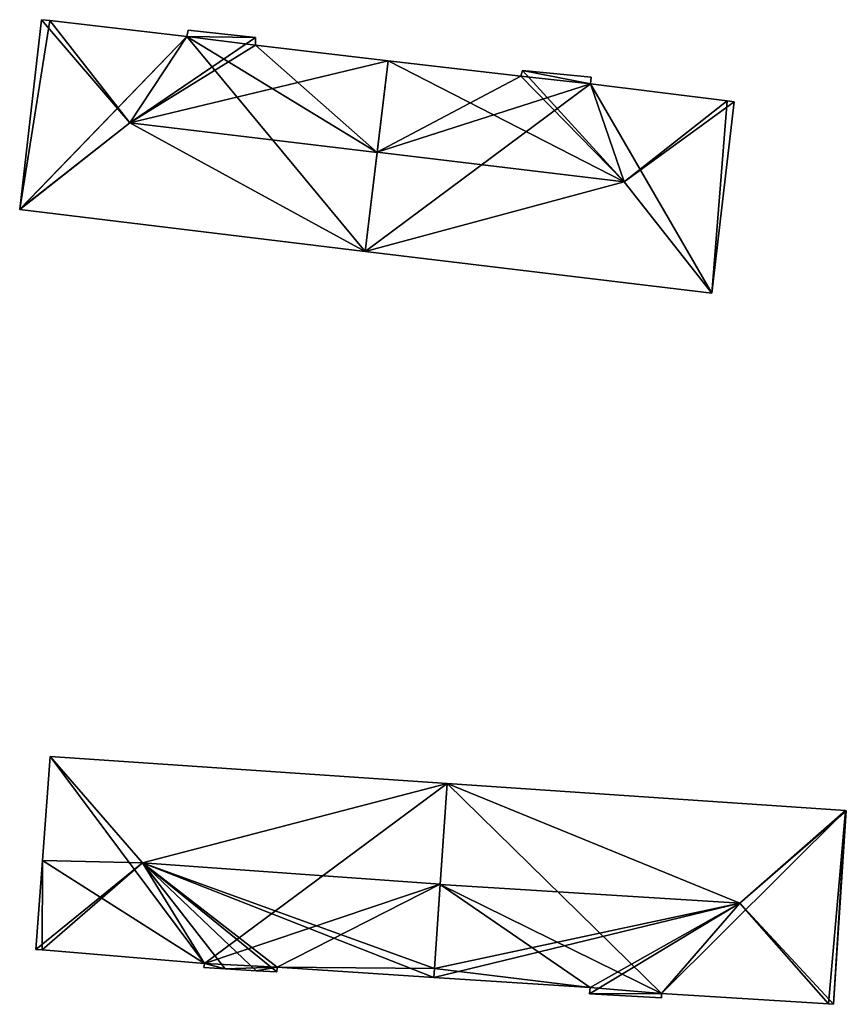
# Model space of a CAD drawing. Units: metres. Extents: x 69994 to 70635, y 349991 to 350507.
# Drawn here: x 70120 to 70166, y 350336 to 350391 of the extents above; entities that cross this region are included whole.
import ezdxf

# ---------------------------------------------------------------- set-up
doc = ezdxf.new("R2010")
doc.units = ezdxf.units.M
for name, color, linetype in [('FacadeFaces', 253, 'Continuous'), ('FloorBoundary', 4, 'Continuous'), ('FloorFaces', 253, 'Continuous'), ('OuterEaves', 4, 'Continuous'), ('RoofFaces', 24, 'Continuous'), ('RoofLines', 2, 'Continuous')]:
    doc.layers.add(name, color=color, linetype=linetype)

msp = doc.modelspace()

# ---------------------------------------------------------------- linework, layer by layer
at = {"layer": 'FacadeFaces'}
for points in [[(70121.283, 350390.689, 329.933), (70120.068, 350380.138, 322.434), (70120.068, 350380.138, 329.964), (70121.283, 350390.689, 329.933)], [(70121.283, 350390.689, 322.434), (70120.068, 350380.138, 322.434), (70121.283, 350390.689, 329.933), (70121.283, 350390.689, 322.434)], [(70121.738, 350390.636, 330.266), (70121.738, 350390.636, 322.434), (70121.283, 350390.689, 329.933), (70121.738, 350390.636, 330.266)], [(70121.738, 350390.636, 322.434), (70121.283, 350390.689, 322.434), (70121.283, 350390.689, 329.933), (70121.738, 350390.636, 322.434)], [(70129.369, 350389.748, 330.239), (70121.738, 350390.636, 322.434), (70121.738, 350390.636, 330.266), (70129.369, 350389.748, 330.239)], [(70129.369, 350389.748, 330.239), (70129.369, 350389.748, 322.434), (70121.738, 350390.636, 322.434), (70129.369, 350389.748, 330.239)], [(70129.439, 350390.097, 329.981), (70129.369, 350389.748, 322.434), (70129.369, 350389.748, 330.239), (70129.439, 350390.097, 329.981)], [(70129.439, 350390.097, 322.434), (70129.369, 350389.748, 322.434), (70129.439, 350390.097, 329.981), (70129.439, 350390.097, 322.434)], [(70133.199, 350389.701, 329.938), (70129.439, 350390.097, 322.434), (70129.439, 350390.097, 329.981), (70133.199, 350389.701, 329.938)], [(70133.199, 350389.701, 322.434), (70129.439, 350390.097, 322.434), (70133.199, 350389.701, 329.938), (70133.199, 350389.701, 322.434)], [(70133.199, 350389.268, 330.251), (70133.199, 350389.268, 322.434), (70133.199, 350389.701, 329.938), (70133.199, 350389.268, 330.251)], [(70133.199, 350389.268, 322.434), (70133.199, 350389.701, 322.434), (70133.199, 350389.701, 329.938), (70133.199, 350389.268, 322.434)], [(70140.575, 350388.405, 330.228), (70133.199, 350389.268, 322.434), (70133.199, 350389.268, 330.251), (70140.575, 350388.405, 330.228)], [(70140.575, 350388.405, 322.434), (70133.199, 350389.268, 322.434), (70140.575, 350388.405, 330.228), (70140.575, 350388.405, 322.434)], [(70139.965, 350383.286, 333.98), (70139.965, 350383.286, 322.434), (70140.575, 350388.405, 330.228), (70139.965, 350383.286, 333.98)], [(70139.965, 350383.286, 322.434), (70140.575, 350388.405, 322.434), (70140.575, 350388.405, 330.228), (70139.965, 350383.286, 322.434)], [(70140.575, 350388.405, 330.256), (70139.969, 350383.32, 322.846), (70139.969, 350383.32, 334.139), (70140.575, 350388.405, 330.256)], [(70140.575, 350388.405, 322.846), (70139.969, 350383.32, 322.846), (70140.575, 350388.405, 330.256), (70140.575, 350388.405, 322.846)], [(70147.971, 350387.539, 330.233), (70140.575, 350388.405, 322.846), (70140.575, 350388.405, 330.256), (70147.971, 350387.539, 330.233)], [(70147.971, 350387.539, 322.846), (70140.575, 350388.405, 322.846), (70147.971, 350387.539, 330.233), (70147.971, 350387.539, 322.846)], [(70148.061, 350387.868, 329.977), (70147.971, 350387.539, 322.846), (70147.971, 350387.539, 330.233), (70148.061, 350387.868, 329.977)], [(70148.061, 350387.868, 322.846), (70147.971, 350387.539, 322.846), (70148.061, 350387.868, 329.977), (70148.061, 350387.868, 322.846)], [(70151.885, 350387.497, 329.908), (70148.061, 350387.868, 322.846), (70148.061, 350387.868, 329.977), (70151.885, 350387.497, 329.908)], [(70151.885, 350387.497, 322.846), (70148.061, 350387.868, 322.846), (70151.885, 350387.497, 329.908), (70151.885, 350387.497, 322.846)], [(70151.852, 350387.12, 330.194), (70151.852, 350387.12, 322.846), (70151.885, 350387.497, 329.908), (70151.852, 350387.12, 330.194)], [(70151.885, 350387.497, 329.908), (70151.852, 350387.12, 322.846), (70151.885, 350387.497, 322.846), (70151.885, 350387.497, 329.908)], [(70159.453, 350386.168, 330.218), (70159.453, 350386.168, 322.846), (70151.852, 350387.12, 330.194), (70159.453, 350386.168, 330.218)], [(70159.453, 350386.168, 322.846), (70151.852, 350387.12, 322.846), (70151.852, 350387.12, 330.194), (70159.453, 350386.168, 322.846)], [(70158.598, 350375.452, 329.916), (70159.849, 350386.118, 322.846), (70159.849, 350386.118, 329.916), (70158.598, 350375.452, 329.916)], [(70158.598, 350375.452, 322.846), (70159.849, 350386.118, 322.846), (70158.598, 350375.452, 329.916), (70158.598, 350375.452, 322.846)], [(70159.849, 350386.118, 329.916), (70159.453, 350386.168, 322.846), (70159.453, 350386.168, 330.218), (70159.849, 350386.118, 329.916)], [(70159.849, 350386.118, 322.846), (70159.453, 350386.168, 322.846), (70159.849, 350386.118, 329.916), (70159.849, 350386.118, 322.846)], [(70139.969, 350383.32, 334.139), (70139.969, 350383.32, 322.846), (70139.309, 350377.789, 329.916), (70139.969, 350383.32, 334.139)], [(70139.969, 350383.32, 322.846), (70139.309, 350377.789, 322.846), (70139.309, 350377.789, 329.916), (70139.969, 350383.32, 322.846)], [(70139.309, 350377.789, 329.952), (70139.965, 350383.286, 322.434), (70139.965, 350383.286, 333.98), (70139.309, 350377.789, 329.952)], [(70139.309, 350377.789, 322.434), (70139.965, 350383.286, 322.434), (70139.309, 350377.789, 329.952), (70139.309, 350377.789, 322.434)], [(70120.068, 350380.138, 329.964), (70120.068, 350380.138, 322.434), (70120.066, 350380.121, 329.952), (70120.068, 350380.138, 329.964)], [(70120.068, 350380.138, 322.434), (70120.066, 350380.121, 322.434), (70120.066, 350380.121, 329.952), (70120.068, 350380.138, 322.434)], [(70120.066, 350380.121, 329.952), (70139.309, 350377.789, 322.434), (70139.309, 350377.789, 329.952), (70120.066, 350380.121, 329.952)], [(70120.066, 350380.121, 322.434), (70139.309, 350377.789, 322.434), (70120.066, 350380.121, 329.952), (70120.066, 350380.121, 322.434)], [(70139.309, 350377.789, 329.916), (70139.309, 350377.789, 322.846), (70158.598, 350375.452, 329.916), (70139.309, 350377.789, 329.916)], [(70139.309, 350377.789, 322.846), (70158.598, 350375.452, 322.846), (70158.598, 350375.452, 329.916), (70139.309, 350377.789, 322.846)], [(70121.766, 350349.655, 325.798), (70121.766, 350349.655, 317.526), (70121.335, 350343.859, 325.774), (70121.766, 350349.655, 325.798)], [(70121.766, 350349.655, 317.526), (70121.335, 350343.859, 317.526), (70121.335, 350343.859, 325.774), (70121.766, 350349.655, 317.526)], [(70143.86, 350348.152, 325.735), (70121.766, 350349.655, 317.526), (70121.766, 350349.655, 325.798), (70143.86, 350348.152, 325.735)], [(70143.86, 350348.152, 317.526), (70121.766, 350349.655, 317.526), (70143.86, 350348.152, 325.735), (70143.86, 350348.152, 317.526)], [(70143.86, 350348.152, 325.787), (70143.476, 350342.539, 318.353), (70143.476, 350342.539, 329.737), (70143.86, 350348.152, 325.787)], [(70143.86, 350348.152, 318.353), (70143.476, 350342.539, 318.353), (70143.86, 350348.152, 325.787), (70143.86, 350348.152, 318.353)], [(70143.476, 350342.541, 329.754), (70143.476, 350342.541, 317.526), (70143.86, 350348.152, 325.735), (70143.476, 350342.541, 329.754)], [(70143.476, 350342.541, 317.526), (70143.86, 350348.152, 317.526), (70143.86, 350348.152, 325.735), (70143.476, 350342.541, 317.526)], [(70166.039, 350346.643, 325.871), (70166.039, 350346.643, 318.353), (70143.86, 350348.152, 325.787), (70166.039, 350346.643, 325.871)], [(70166.039, 350346.643, 318.353), (70143.86, 350348.152, 318.353), (70143.86, 350348.152, 325.787), (70166.039, 350346.643, 318.353)], [(70165.375, 350335.859, 325.818), (70166.09, 350346.639, 318.353), (70166.09, 350346.639, 325.834), (70165.375, 350335.859, 325.818)], [(70165.375, 350335.859, 318.353), (70166.09, 350346.639, 318.353), (70165.375, 350335.859, 325.818), (70165.375, 350335.859, 318.353)], [(70166.09, 350346.639, 325.834), (70166.039, 350346.643, 318.353), (70166.039, 350346.643, 325.871), (70166.09, 350346.639, 325.834)], [(70166.09, 350346.639, 318.353), (70166.039, 350346.643, 318.353), (70166.09, 350346.639, 325.834), (70166.09, 350346.639, 318.353)], [(70121.335, 350343.859, 325.774), (70121.335, 350343.859, 317.526), (70120.968, 350338.918, 325.753), (70121.335, 350343.859, 325.774)], [(70120.968, 350338.918, 325.753), (70121.335, 350343.859, 317.526), (70120.968, 350338.918, 317.526), (70120.968, 350338.918, 325.753)], [(70143.155, 350337.858, 326.4), (70143.476, 350342.541, 317.526), (70143.476, 350342.541, 329.754), (70143.155, 350337.858, 326.4)], [(70143.155, 350337.858, 317.526), (70143.476, 350342.541, 317.526), (70143.155, 350337.858, 326.4), (70143.155, 350337.858, 317.526)], [(70143.476, 350342.539, 329.737), (70143.476, 350342.539, 318.353), (70143.155, 350337.858, 326.444), (70143.476, 350342.539, 329.737)], [(70143.476, 350342.539, 318.353), (70143.155, 350337.858, 318.353), (70143.155, 350337.858, 326.444), (70143.476, 350342.539, 318.353)], [(70120.968, 350338.918, 325.753), (70121.319, 350338.888, 317.526), (70121.319, 350338.888, 326.005), (70120.968, 350338.918, 325.753)], [(70120.968, 350338.918, 317.526), (70121.319, 350338.888, 317.526), (70120.968, 350338.918, 325.753), (70120.968, 350338.918, 317.526)], [(70121.319, 350338.888, 326.005), (70121.319, 350338.888, 317.526), (70130.35, 350338.124, 325.927), (70121.319, 350338.888, 326.005)], [(70121.319, 350338.888, 317.526), (70130.35, 350338.124, 317.526), (70130.35, 350338.124, 325.927), (70121.319, 350338.888, 317.526)], [(70130.35, 350338.124, 325.927), (70130.35, 350338.124, 317.526), (70130.313, 350337.909, 325.772), (70130.35, 350338.124, 325.927)], [(70130.35, 350338.124, 317.526), (70130.313, 350337.909, 317.526), (70130.313, 350337.909, 325.772), (70130.35, 350338.124, 317.526)], [(70130.313, 350337.909, 325.772), (70131.51, 350337.835, 317.526), (70131.51, 350337.835, 325.781), (70130.313, 350337.909, 325.772)], [(70130.313, 350337.909, 317.526), (70131.51, 350337.835, 317.526), (70130.313, 350337.909, 325.772), (70130.313, 350337.909, 317.526)], [(70131.51, 350337.835, 325.781), (70133.228, 350337.73, 317.526), (70133.228, 350337.73, 325.796), (70131.51, 350337.835, 325.781)], [(70131.51, 350337.835, 317.526), (70133.228, 350337.73, 317.526), (70131.51, 350337.835, 325.781), (70131.51, 350337.835, 317.526)], [(70133.228, 350337.73, 325.796), (70134.378, 350337.659, 317.526), (70134.378, 350337.659, 325.804), (70133.228, 350337.73, 325.796)], [(70133.228, 350337.73, 317.526), (70134.378, 350337.659, 317.526), (70133.228, 350337.73, 325.796), (70133.228, 350337.73, 317.526)], [(70134.378, 350337.659, 325.804), (70134.405, 350337.918, 317.526), (70134.405, 350337.918, 325.99), (70134.378, 350337.659, 325.804)], [(70134.378, 350337.659, 317.526), (70134.405, 350337.918, 317.526), (70134.378, 350337.659, 325.804), (70134.378, 350337.659, 317.526)], [(70134.405, 350337.918, 325.99), (70143.121, 350337.353, 317.526), (70143.121, 350337.353, 326.039), (70134.405, 350337.918, 325.99)], [(70134.405, 350337.918, 317.526), (70143.121, 350337.353, 317.526), (70134.405, 350337.918, 325.99), (70134.405, 350337.918, 317.526)], [(70143.155, 350337.858, 326.444), (70143.155, 350337.858, 318.353), (70143.121, 350337.353, 326.088), (70143.155, 350337.858, 326.444)], [(70143.121, 350337.353, 326.088), (70143.155, 350337.858, 318.353), (70143.121, 350337.353, 318.353), (70143.121, 350337.353, 326.088)], [(70143.121, 350337.353, 326.039), (70143.155, 350337.858, 317.526), (70143.155, 350337.858, 326.4), (70143.121, 350337.353, 326.039)], [(70143.121, 350337.353, 317.526), (70143.155, 350337.858, 317.526), (70143.121, 350337.353, 326.039), (70143.121, 350337.353, 317.526)], [(70143.121, 350337.353, 326.088), (70143.121, 350337.353, 318.353), (70151.832, 350336.789, 326.076), (70143.121, 350337.353, 326.088)], [(70143.121, 350337.353, 318.353), (70151.832, 350336.789, 318.353), (70151.832, 350336.789, 326.076), (70143.121, 350337.353, 318.353)], [(70151.832, 350336.789, 326.076), (70151.832, 350336.789, 318.353), (70151.799, 350336.437, 325.828), (70151.832, 350336.789, 326.076)], [(70151.832, 350336.789, 318.353), (70151.799, 350336.437, 318.353), (70151.799, 350336.437, 325.828), (70151.832, 350336.789, 318.353)], [(70151.799, 350336.437, 325.828), (70155.802, 350336.211, 318.353), (70155.802, 350336.211, 325.845), (70151.799, 350336.437, 325.828)], [(70151.799, 350336.437, 318.353), (70155.802, 350336.211, 318.353), (70151.799, 350336.437, 325.828), (70151.799, 350336.437, 318.353)], [(70155.802, 350336.211, 325.845), (70155.805, 350336.466, 318.353), (70155.805, 350336.466, 326.024), (70155.802, 350336.211, 325.845)], [(70155.802, 350336.211, 318.353), (70155.805, 350336.466, 318.353), (70155.802, 350336.211, 325.845), (70155.802, 350336.211, 318.353)], [(70155.805, 350336.466, 326.024), (70155.805, 350336.466, 318.353), (70165.09, 350335.877, 326.019), (70155.805, 350336.466, 326.024)], [(70155.805, 350336.466, 318.353), (70165.09, 350335.877, 318.353), (70165.09, 350335.877, 326.019), (70155.805, 350336.466, 318.353)], [(70165.09, 350335.877, 326.019), (70165.09, 350335.877, 318.353), (70165.375, 350335.859, 325.818), (70165.09, 350335.877, 326.019)], [(70165.09, 350335.877, 318.353), (70165.375, 350335.859, 318.353), (70165.375, 350335.859, 325.818), (70165.09, 350335.877, 318.353)]]:
    msp.add_3dface(points, dxfattribs=at)
at = {"layer": 'FloorBoundary'}
for points in [[(70121.738, 350390.636, 322.434), (70121.283, 350390.689, 322.434), (70120.068, 350380.138, 322.434), (70120.066, 350380.121, 322.434), (70139.309, 350377.789, 322.434), (70139.965, 350383.286, 322.434), (70140.575, 350388.405, 322.434), (70133.199, 350389.268, 322.434), (70133.199, 350389.701, 322.434), (70129.439, 350390.097, 322.434), (70129.369, 350389.748, 322.434), (70121.738, 350390.636, 322.434)], [(70151.885, 350387.497, 322.846), (70148.061, 350387.868, 322.846), (70147.971, 350387.539, 322.846), (70140.575, 350388.405, 322.846), (70139.969, 350383.32, 322.846), (70139.309, 350377.789, 322.846), (70158.598, 350375.452, 322.846), (70159.849, 350386.118, 322.846), (70159.453, 350386.168, 322.846), (70151.852, 350387.12, 322.846), (70151.885, 350387.497, 322.846)], [(70120.968, 350338.918, 317.526), (70121.319, 350338.888, 317.526), (70130.35, 350338.124, 317.526), (70130.313, 350337.909, 317.526), (70131.51, 350337.835, 317.526), (70133.228, 350337.73, 317.526), (70134.378, 350337.659, 317.526), (70134.405, 350337.918, 317.526), (70143.121, 350337.353, 317.526), (70143.155, 350337.858, 317.526), (70143.476, 350342.541, 317.526), (70143.86, 350348.152, 317.526), (70121.766, 350349.655, 317.526), (70121.335, 350343.859, 317.526), (70120.968, 350338.918, 317.526)], [(70143.121, 350337.353, 318.353), (70151.832, 350336.789, 318.353), (70151.799, 350336.437, 318.353), (70155.802, 350336.211, 318.353), (70155.805, 350336.466, 318.353), (70165.09, 350335.877, 318.353), (70165.375, 350335.859, 318.353), (70166.09, 350346.639, 318.353), (70166.039, 350346.643, 318.353), (70143.86, 350348.152, 318.353), (70143.476, 350342.539, 318.353), (70143.155, 350337.858, 318.353), (70143.121, 350337.353, 318.353)]]:
    msp.add_polyline3d(points, dxfattribs=at)
at = {"layer": 'FloorFaces'}
for points in [[(70121.738, 350390.636, 322.434), (70120.068, 350380.138, 322.434), (70121.283, 350390.689, 322.434), (70121.738, 350390.636, 322.434)], [(70121.738, 350390.636, 322.434), (70129.369, 350389.748, 322.434), (70120.068, 350380.138, 322.434), (70121.738, 350390.636, 322.434)], [(70133.199, 350389.701, 322.434), (70129.369, 350389.748, 322.434), (70129.439, 350390.097, 322.434), (70133.199, 350389.701, 322.434)], [(70120.068, 350380.138, 322.434), (70129.369, 350389.748, 322.434), (70120.066, 350380.121, 322.434), (70120.068, 350380.138, 322.434)], [(70120.066, 350380.121, 322.434), (70129.369, 350389.748, 322.434), (70139.309, 350377.789, 322.434), (70120.066, 350380.121, 322.434)], [(70139.309, 350377.789, 322.434), (70129.369, 350389.748, 322.434), (70139.965, 350383.286, 322.434), (70139.309, 350377.789, 322.434)], [(70139.965, 350383.286, 322.434), (70129.369, 350389.748, 322.434), (70133.199, 350389.268, 322.434), (70139.965, 350383.286, 322.434)], [(70133.199, 350389.268, 322.434), (70129.369, 350389.748, 322.434), (70133.199, 350389.701, 322.434), (70133.199, 350389.268, 322.434)], [(70139.965, 350383.286, 322.434), (70133.199, 350389.268, 322.434), (70140.575, 350388.405, 322.434), (70139.965, 350383.286, 322.434)], [(70147.971, 350387.539, 322.846), (70139.969, 350383.32, 322.846), (70140.575, 350388.405, 322.846), (70147.971, 350387.539, 322.846)], [(70148.061, 350387.868, 322.846), (70151.852, 350387.12, 322.846), (70147.971, 350387.539, 322.846), (70148.061, 350387.868, 322.846)], [(70151.885, 350387.497, 322.846), (70151.852, 350387.12, 322.846), (70148.061, 350387.868, 322.846), (70151.885, 350387.497, 322.846)], [(70147.971, 350387.539, 322.846), (70151.852, 350387.12, 322.846), (70139.969, 350383.32, 322.846), (70147.971, 350387.539, 322.846)], [(70139.969, 350383.32, 322.846), (70151.852, 350387.12, 322.846), (70139.309, 350377.789, 322.846), (70139.969, 350383.32, 322.846)], [(70139.309, 350377.789, 322.846), (70151.852, 350387.12, 322.846), (70158.598, 350375.452, 322.846), (70139.309, 350377.789, 322.846)], [(70158.598, 350375.452, 322.846), (70151.852, 350387.12, 322.846), (70159.453, 350386.168, 322.846), (70158.598, 350375.452, 322.846)], [(70158.598, 350375.452, 322.846), (70159.453, 350386.168, 322.846), (70159.849, 350386.118, 322.846), (70158.598, 350375.452, 322.846)], [(70130.35, 350338.124, 317.526), (70121.335, 350343.859, 317.526), (70121.766, 350349.655, 317.526), (70130.35, 350338.124, 317.526)], [(70130.35, 350338.124, 317.526), (70121.766, 350349.655, 317.526), (70143.86, 350348.152, 317.526), (70130.35, 350338.124, 317.526)], [(70130.35, 350338.124, 317.526), (70143.86, 350348.152, 317.526), (70143.476, 350342.541, 317.526), (70130.35, 350338.124, 317.526)], [(70155.805, 350336.466, 318.353), (70143.476, 350342.539, 318.353), (70143.86, 350348.152, 318.353), (70155.805, 350336.466, 318.353)], [(70155.805, 350336.466, 318.353), (70143.86, 350348.152, 318.353), (70166.039, 350346.643, 318.353), (70155.805, 350336.466, 318.353)], [(70155.805, 350336.466, 318.353), (70166.039, 350346.643, 318.353), (70165.09, 350335.877, 318.353), (70155.805, 350336.466, 318.353)], [(70165.09, 350335.877, 318.353), (70166.039, 350346.643, 318.353), (70165.375, 350335.859, 318.353), (70165.09, 350335.877, 318.353)], [(70165.375, 350335.859, 318.353), (70166.039, 350346.643, 318.353), (70166.09, 350346.639, 318.353), (70165.375, 350335.859, 318.353)], [(70120.968, 350338.918, 317.526), (70121.335, 350343.859, 317.526), (70121.319, 350338.888, 317.526), (70120.968, 350338.918, 317.526)], [(70121.319, 350338.888, 317.526), (70121.335, 350343.859, 317.526), (70130.35, 350338.124, 317.526), (70121.319, 350338.888, 317.526)], [(70130.35, 350338.124, 317.526), (70143.476, 350342.541, 317.526), (70134.405, 350337.918, 317.526), (70130.35, 350338.124, 317.526)], [(70134.405, 350337.918, 317.526), (70143.476, 350342.541, 317.526), (70143.155, 350337.858, 317.526), (70134.405, 350337.918, 317.526)], [(70151.832, 350336.789, 318.353), (70143.155, 350337.858, 318.353), (70143.476, 350342.539, 318.353), (70151.832, 350336.789, 318.353)], [(70151.832, 350336.789, 318.353), (70143.476, 350342.539, 318.353), (70155.805, 350336.466, 318.353), (70151.832, 350336.789, 318.353)], [(70130.35, 350338.124, 317.526), (70131.51, 350337.835, 317.526), (70130.313, 350337.909, 317.526), (70130.35, 350338.124, 317.526)], [(70130.35, 350338.124, 317.526), (70134.405, 350337.918, 317.526), (70131.51, 350337.835, 317.526), (70130.35, 350338.124, 317.526)], [(70131.51, 350337.835, 317.526), (70134.405, 350337.918, 317.526), (70133.228, 350337.73, 317.526), (70131.51, 350337.835, 317.526)], [(70133.228, 350337.73, 317.526), (70134.405, 350337.918, 317.526), (70134.378, 350337.659, 317.526), (70133.228, 350337.73, 317.526)], [(70134.405, 350337.918, 317.526), (70143.155, 350337.858, 317.526), (70143.121, 350337.353, 317.526), (70134.405, 350337.918, 317.526)], [(70143.121, 350337.353, 318.353), (70143.155, 350337.858, 318.353), (70151.832, 350336.789, 318.353), (70143.121, 350337.353, 318.353)], [(70151.832, 350336.789, 318.353), (70155.805, 350336.466, 318.353), (70151.799, 350336.437, 318.353), (70151.832, 350336.789, 318.353)], [(70151.799, 350336.437, 318.353), (70155.805, 350336.466, 318.353), (70155.802, 350336.211, 318.353), (70151.799, 350336.437, 318.353)]]:
    msp.add_3dface(points, dxfattribs=at)
at = {"layer": 'OuterEaves'}
for points in [[(70121.283, 350390.689, 329.933), (70120.068, 350380.138, 329.964), (70120.066, 350380.121, 329.952), (70139.309, 350377.789, 329.952), (70139.965, 350383.286, 333.98), (70140.575, 350388.405, 330.228), (70133.199, 350389.268, 330.251), (70133.199, 350389.701, 329.938), (70129.439, 350390.097, 329.981), (70129.369, 350389.748, 330.239), (70121.738, 350390.636, 330.266), (70121.283, 350390.689, 329.933)], [(70159.849, 350386.118, 329.916), (70159.453, 350386.168, 330.218), (70151.852, 350387.12, 330.194), (70151.885, 350387.497, 329.908), (70148.061, 350387.868, 329.977), (70147.971, 350387.539, 330.233), (70140.575, 350388.405, 330.256), (70139.969, 350383.32, 334.139), (70139.309, 350377.789, 329.916), (70158.598, 350375.452, 329.916), (70159.849, 350386.118, 329.916)], [(70130.35, 350338.124, 325.927), (70130.313, 350337.909, 325.772), (70131.51, 350337.835, 325.781), (70133.228, 350337.73, 325.796), (70134.378, 350337.659, 325.804), (70134.405, 350337.918, 325.99), (70143.121, 350337.353, 326.039), (70143.155, 350337.858, 326.4), (70143.476, 350342.541, 329.754), (70143.86, 350348.152, 325.735), (70121.766, 350349.655, 325.798), (70121.335, 350343.859, 325.774), (70120.968, 350338.918, 325.753), (70121.319, 350338.888, 326.005), (70130.35, 350338.124, 325.927)], [(70165.375, 350335.859, 325.818), (70166.09, 350346.639, 325.834), (70166.039, 350346.643, 325.871), (70143.86, 350348.152, 325.787), (70143.476, 350342.539, 329.737), (70143.155, 350337.858, 326.444), (70143.121, 350337.353, 326.088), (70151.832, 350336.789, 326.076), (70151.799, 350336.437, 325.828), (70155.802, 350336.211, 325.845), (70155.805, 350336.466, 326.024), (70165.09, 350335.877, 326.019), (70165.375, 350335.859, 325.818)]]:
    msp.add_polyline3d(points, dxfattribs=at)
at = {"layer": 'RoofFaces'}
for points in [[(70120.068, 350380.138, 329.964), (70126.2, 350384.954, 333.98), (70121.283, 350390.689, 329.933), (70120.068, 350380.138, 329.964)], [(70121.283, 350390.689, 329.933), (70126.2, 350384.954, 333.98), (70121.738, 350390.636, 330.266), (70121.283, 350390.689, 329.933)], [(70121.738, 350390.636, 330.266), (70126.2, 350384.954, 333.98), (70129.369, 350389.748, 330.239), (70121.738, 350390.636, 330.266)], [(70129.439, 350390.097, 329.981), (70129.369, 350389.748, 330.239), (70133.199, 350389.701, 329.938), (70129.439, 350390.097, 329.981)], [(70129.369, 350389.748, 330.239), (70126.2, 350384.954, 333.98), (70133.199, 350389.701, 329.938), (70129.369, 350389.748, 330.239)], [(70133.199, 350389.701, 329.938), (70126.2, 350384.954, 333.98), (70133.199, 350389.268, 330.251), (70133.199, 350389.701, 329.938)], [(70133.199, 350389.268, 330.251), (70126.2, 350384.954, 333.98), (70140.575, 350388.405, 330.228), (70133.199, 350389.268, 330.251)], [(70140.575, 350388.405, 330.228), (70126.2, 350384.954, 333.98), (70139.965, 350383.286, 333.98), (70140.575, 350388.405, 330.228)], [(70139.969, 350383.32, 334.139), (70153.718, 350381.654, 334.139), (70140.575, 350388.405, 330.256), (70139.969, 350383.32, 334.139)], [(70140.575, 350388.405, 330.256), (70153.718, 350381.654, 334.139), (70147.971, 350387.539, 330.233), (70140.575, 350388.405, 330.256)], [(70147.971, 350387.539, 330.233), (70153.718, 350381.654, 334.139), (70148.061, 350387.868, 329.977), (70147.971, 350387.539, 330.233)], [(70151.885, 350387.497, 329.908), (70148.061, 350387.868, 329.977), (70151.852, 350387.12, 330.194), (70151.885, 350387.497, 329.908)], [(70148.061, 350387.868, 329.977), (70153.718, 350381.654, 334.139), (70151.852, 350387.12, 330.194), (70148.061, 350387.868, 329.977)], [(70151.852, 350387.12, 330.194), (70153.718, 350381.654, 334.139), (70159.453, 350386.168, 330.218), (70151.852, 350387.12, 330.194)], [(70159.453, 350386.168, 330.218), (70153.718, 350381.654, 334.139), (70159.849, 350386.118, 329.916), (70159.453, 350386.168, 330.218)], [(70159.849, 350386.118, 329.916), (70153.718, 350381.654, 334.139), (70158.598, 350375.452, 329.916), (70159.849, 350386.118, 329.916)], [(70120.066, 350380.121, 329.952), (70126.2, 350384.954, 333.98), (70120.068, 350380.138, 329.964), (70120.066, 350380.121, 329.952)], [(70139.309, 350377.789, 329.952), (70126.2, 350384.954, 333.98), (70120.066, 350380.121, 329.952), (70139.309, 350377.789, 329.952)], [(70139.965, 350383.286, 333.98), (70126.2, 350384.954, 333.98), (70139.309, 350377.789, 329.952), (70139.965, 350383.286, 333.98)], [(70139.309, 350377.789, 329.916), (70153.718, 350381.654, 334.139), (70139.969, 350383.32, 334.139), (70139.309, 350377.789, 329.916)], [(70158.598, 350375.452, 329.916), (70153.718, 350381.654, 334.139), (70139.309, 350377.789, 329.916), (70158.598, 350375.452, 329.916)], [(70121.335, 350343.859, 325.774), (70126.911, 350343.743, 329.754), (70121.766, 350349.655, 325.798), (70121.335, 350343.859, 325.774)], [(70121.766, 350349.655, 325.798), (70126.911, 350343.743, 329.754), (70143.86, 350348.152, 325.735), (70121.766, 350349.655, 325.798)], [(70143.86, 350348.152, 325.735), (70126.911, 350343.743, 329.754), (70143.476, 350342.541, 329.754), (70143.86, 350348.152, 325.735)], [(70143.476, 350342.539, 329.737), (70160.166, 350341.492, 329.737), (70143.86, 350348.152, 325.787), (70143.476, 350342.539, 329.737)], [(70143.86, 350348.152, 325.787), (70160.166, 350341.492, 329.737), (70166.039, 350346.643, 325.871), (70143.86, 350348.152, 325.787)], [(70166.039, 350346.643, 325.871), (70160.166, 350341.492, 329.737), (70166.09, 350346.639, 325.834), (70166.039, 350346.643, 325.871)], [(70166.09, 350346.639, 325.834), (70160.166, 350341.492, 329.737), (70165.375, 350335.859, 325.818), (70166.09, 350346.639, 325.834)], [(70120.968, 350338.918, 325.753), (70126.911, 350343.743, 329.754), (70121.335, 350343.859, 325.774), (70120.968, 350338.918, 325.753)], [(70121.319, 350338.888, 326.005), (70126.911, 350343.743, 329.754), (70120.968, 350338.918, 325.753), (70121.319, 350338.888, 326.005)], [(70130.35, 350338.124, 325.927), (70126.911, 350343.743, 329.754), (70121.319, 350338.888, 326.005), (70130.35, 350338.124, 325.927)], [(70131.51, 350337.835, 325.781), (70126.911, 350343.743, 329.754), (70130.35, 350338.124, 325.927), (70131.51, 350337.835, 325.781)], [(70133.228, 350337.73, 325.796), (70126.911, 350343.743, 329.754), (70131.51, 350337.835, 325.781), (70133.228, 350337.73, 325.796)], [(70134.378, 350337.659, 325.804), (70126.911, 350343.743, 329.754), (70133.228, 350337.73, 325.796), (70134.378, 350337.659, 325.804)], [(70134.405, 350337.918, 325.99), (70126.911, 350343.743, 329.754), (70134.378, 350337.659, 325.804), (70134.405, 350337.918, 325.99)], [(70143.121, 350337.353, 326.039), (70126.911, 350343.743, 329.754), (70134.405, 350337.918, 325.99), (70143.121, 350337.353, 326.039)], [(70143.155, 350337.858, 326.4), (70126.911, 350343.743, 329.754), (70143.121, 350337.353, 326.039), (70143.155, 350337.858, 326.4)], [(70143.476, 350342.541, 329.754), (70126.911, 350343.743, 329.754), (70143.155, 350337.858, 326.4), (70143.476, 350342.541, 329.754)], [(70143.155, 350337.858, 326.444), (70160.166, 350341.492, 329.737), (70143.476, 350342.539, 329.737), (70143.155, 350337.858, 326.444)], [(70143.121, 350337.353, 326.088), (70160.166, 350341.492, 329.737), (70143.155, 350337.858, 326.444), (70143.121, 350337.353, 326.088)], [(70151.832, 350336.789, 326.076), (70160.166, 350341.492, 329.737), (70143.121, 350337.353, 326.088), (70151.832, 350336.789, 326.076)], [(70151.799, 350336.437, 325.828), (70160.166, 350341.492, 329.737), (70151.832, 350336.789, 326.076), (70151.799, 350336.437, 325.828)], [(70155.805, 350336.466, 326.024), (70160.166, 350341.492, 329.737), (70151.799, 350336.437, 325.828), (70155.805, 350336.466, 326.024)], [(70165.09, 350335.877, 326.019), (70160.166, 350341.492, 329.737), (70155.805, 350336.466, 326.024), (70165.09, 350335.877, 326.019)], [(70165.375, 350335.859, 325.818), (70160.166, 350341.492, 329.737), (70165.09, 350335.877, 326.019), (70165.375, 350335.859, 325.818)], [(70130.313, 350337.909, 325.772), (70131.51, 350337.835, 325.781), (70130.35, 350338.124, 325.927), (70130.313, 350337.909, 325.772)], [(70155.802, 350336.211, 325.845), (70155.805, 350336.466, 326.024), (70151.799, 350336.437, 325.828), (70155.802, 350336.211, 325.845)]]:
    msp.add_3dface(points, dxfattribs=at)
at = {"layer": 'RoofLines'}
for points in [[(70126.2, 350384.954, 333.98), (70121.738, 350390.636, 330.266)], [(70153.718, 350381.654, 334.139), (70159.453, 350386.168, 330.218)], [(70120.066, 350380.121, 329.952), (70126.2, 350384.954, 333.98)], [(70120.068, 350380.138, 329.964), (70126.2, 350384.954, 333.98)], [(70126.2, 350384.954, 333.98), (70139.965, 350383.286, 333.98)], [(70153.718, 350381.654, 334.139), (70139.969, 350383.32, 334.139)], [(70153.718, 350381.654, 334.139), (70158.598, 350375.452, 329.916)], [(70121.766, 350349.655, 325.798), (70126.911, 350343.743, 329.754)], [(70166.039, 350346.643, 325.871), (70160.166, 350341.492, 329.737)], [(70160.166, 350341.492, 329.737), (70166.09, 350346.639, 325.834)], [(70126.911, 350343.743, 329.754), (70121.319, 350338.888, 326.005)], [(70143.476, 350342.541, 329.754), (70126.911, 350343.743, 329.754)], [(70143.476, 350342.539, 329.737), (70160.166, 350341.492, 329.737)], [(70160.166, 350341.492, 329.737), (70165.09, 350335.877, 326.019)]]:
    msp.add_polyline3d(points, dxfattribs=at)

doc.saveas('drawing.dxf')
